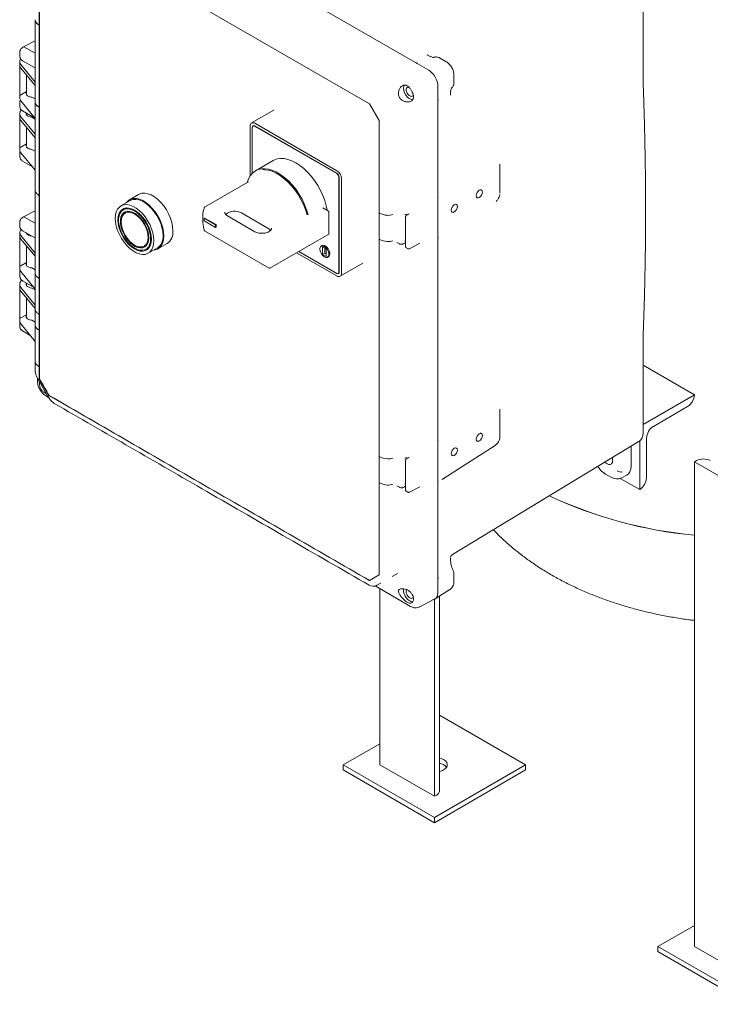
# Model space of a CAD drawing. Units: inches. Extents: x 2 to 174, y 1 to 135.
# Drawn here: x 106 to 119, y 82 to 101 of the extents above; entities that cross this region are included whole.
import ezdxf

# ---------------------------------------------------------------- set-up
doc = ezdxf.new("R2010")
doc.units = ezdxf.units.IN
doc.header["$LTSCALE"] = 8
doc.header["$MEASUREMENT"] = 0

msp = doc.modelspace()

# ---------------------------------------------------------------- linework, layer by layer
at = {"color": 7, "linetype": 'Continuous', "lineweight": 15}
for p, q in [((113.68, 100.276), (106.814, 104.24)), ((107.031, 104.114), (113.68, 100.276)), ((106.541, 103.082), (112.754, 99.496)), ((106.353, 101.727), (106.352, 101.021)), ((118.057, 99.967), (118.057, 101.796)), ((106.273, 101.125), (106.273, 100.974)), ((106.273, 100.976), (106.273, 99.685)), ((106.274, 101.127), (106.274, 101.114)), ((106.274, 101.114), (106.274, 101.114)), ((106.351, 101.022), (106.352, 101.021)), ((106.352, 101.021), (106.351, 101.022)), ((106.352, 100.871), (106.352, 101.021)), ((106.352, 101.021), (106.352, 101.021)), ((106.352, 100.871), (106.352, 99.579)), ((106.051, 100.599), (106.028, 100.585)), ((106.273, 100.719), (106.051, 100.599)), ((106.273, 100.475), (106.058, 100.599)), ((105.98, 100.514), (105.98, 100.401)), ((113.882, 100.442), (113.875, 100.446)), ((113.932, 100.416), (113.876, 100.448)), ((114.244, 100.312), (114.113, 100.388)), ((105.975, 100.321), (105.975, 99.615)), ((105.978, 100.225), (105.998, 100.188)), ((106.273, 99.919), (105.998, 100.26)), ((106.03, 100.331), (106.262, 100.197)), ((113.903, 100.147), (113.68, 100.276)), ((105.999, 100.185), (106.273, 99.85)), ((106.104, 100.057), (106.104, 99.698)), ((114.393, 99.902), (114.393, 100.053)), ((114.08, 99.833), (114.078, 99.848)), ((114.08, 99.583), (114.08, 99.841)), ((114.355, 99.813), (114.339, 99.797)), ((114.387, 99.864), (114.393, 99.902)), ((118.058, 99.926), (118.057, 99.967)), ((105.995, 99.669), (106.104, 99.732)), ((106.212, 99.626), (106.273, 99.59)), ((106.273, 99.683), (106.273, 99.533)), ((114.325, 99.667), (114.325, 99.674)), ((114.327, 99.667), (114.327, 99.732)), ((105.98, 99.543), (105.98, 99.429)), ((105.998, 99.554), (106.273, 99.213)), ((106.273, 99.529), (106.273, 98.829)), ((106.274, 99.522), (106.276, 99.535)), ((106.274, 99.522), (106.274, 99.522)), ((106.35, 99.43), (106.352, 99.429)), ((106.352, 99.429), (106.35, 99.43)), ((106.352, 99.429), (106.352, 99.579)), ((112.754, 99.496), (112.941, 99.171)), ((114.08, 90.021), (114.08, 99.583)), ((114.08, 99.583), (114.08, 99.582)), ((114.08, 97.69), (114.08, 99.582)), ((105.975, 99.308), (105.975, 98.609)), ((106.273, 98.907), (105.998, 99.247)), ((106.03, 99.359), (106.262, 99.225)), ((106.104, 99.317), (106.104, 99.29)), ((106.352, 99.429), (106.352, 99.429)), ((110.9, 99.374), (110.469, 99.125)), ((105.978, 99.213), (105.998, 99.176)), ((105.999, 99.172), (106.274, 98.836)), ((106.212, 99.236), (106.273, 99.201)), ((106.262, 99.225), (106.264, 99.224)), ((110.443, 99.068), (110.443, 98.1)), ((110.5, 99.071), (110.497, 99.069)), ((112.119, 98.147), (110.528, 99.066)), ((112.123, 98.2), (110.532, 99.119)), ((112.123, 98.149), (110.532, 99.068)), ((112.94, 97.406), (112.941, 99.171)), ((106.104, 99.044), (106.104, 98.685)), ((110.484, 99.04), (110.484, 98.15)), ((105.995, 98.656), (106.104, 98.719)), ((106.273, 98.827), (106.273, 98.675)), ((106.273, 98.679), (106.273, 98.673)), ((106.273, 98.671), (106.273, 98.52)), ((106.352, 98.573), (106.352, 98.723)), ((105.98, 98.571), (105.98, 98.457)), ((105.998, 98.548), (106.273, 98.208)), ((106.212, 98.613), (106.273, 98.578)), ((106.273, 98.527), (106.273, 97.819)), ((106.352, 98.573), (106.352, 98.567)), ((106.352, 98.416), (106.352, 98.567)), ((106.03, 98.387), (106.213, 98.281)), ((106.352, 98.416), (106.352, 97.717)), ((110.886, 98.395), (110.547, 98.199)), ((115.282, 98.3), (115.279, 98.325)), ((115.284, 97.764), (115.282, 98.3)), ((110.4, 97.979), (109.56, 97.494)), ((112.163, 96.233), (112.163, 98.071)), ((112.167, 96.236), (112.167, 98.073)), ((112.211, 96.21), (112.211, 98.047)), ((106.273, 97.821), (106.273, 97.005)), ((106.35, 97.718), (106.352, 97.717)), ((106.352, 96.901), (106.352, 97.717)), ((106.352, 97.717), (106.352, 97.717)), ((108.28, 97.739), (108.103, 97.637)), ((114.927, 97.825), (114.904, 97.838)), ((108.113, 97.62), (107.937, 97.518)), ((114.08, 96.879), (114.08, 97.69)), ((114.441, 97.544), (114.431, 97.55)), ((114.821, 97.688), (114.841, 97.677)), ((106.273, 97.424), (106.051, 97.304)), ((108.049, 97.479), (107.982, 97.44)), ((108.024, 97.383), (108.017, 97.379)), ((110.004, 97.324), (109.992, 97.332)), ((110.803, 97.074), (110.272, 97.38)), ((111.962, 97.418), (111.853, 97.481)), ((111.968, 96.975), (111.968, 97.41)), ((112.94, 97.406), (112.94, 97.381)), ((112.942, 97.38), (112.94, 97.381)), ((112.942, 97.38), (112.94, 97.381)), ((112.94, 97.381), (112.94, 97.381)), ((112.94, 97.381), (112.94, 97.256)), ((113.51, 97.356), (113.467, 97.329)), ((113.495, 97.347), (113.494, 97.348)), ((114.348, 97.4), (114.355, 97.396)), ((105.98, 97.219), (105.98, 97.106)), ((106.051, 97.305), (106.028, 97.29)), ((106.058, 97.304), (106.273, 97.18)), ((109.552, 97.278), (109.559, 97.282)), ((109.773, 97.15), (109.552, 97.278)), ((109.552, 97.278), (109.552, 97.227)), ((109.552, 97.227), (109.773, 97.099)), ((109.78, 97.154), (109.559, 97.282)), ((109.773, 97.15), (109.78, 97.154)), ((109.773, 97.099), (109.773, 97.15)), ((109.78, 97.103), (109.78, 97.154)), ((110.534, 97.018), (110.004, 97.324)), ((112.94, 96.997), (112.94, 97.256)), ((113.455, 97.308), (113.455, 96.727)), ((105.975, 97.004), (105.975, 96.305)), ((106.03, 97.036), (106.262, 96.902)), ((106.104, 96.993), (106.104, 96.986)), ((106.273, 97.008), (106.273, 96.789)), ((109.56, 97.033), (110.811, 96.311)), ((109.773, 97.099), (109.78, 97.103)), ((110.826, 96.311), (111.965, 96.968)), ((112.94, 96.997), (112.94, 96.872)), ((105.978, 96.915), (105.998, 96.878)), ((106.273, 96.602), (105.998, 96.943)), ((105.999, 96.874), (106.273, 96.54)), ((106.273, 96.788), (106.273, 96.216)), ((106.352, 96.901), (106.352, 96.684)), ((108.653, 96.685), (108.83, 96.787)), ((112.94, 96.872), (112.942, 96.872)), ((112.94, 96.872), (112.942, 96.871)), ((112.94, 96.872), (112.94, 96.872)), ((112.94, 96.872), (112.94, 96.847)), ((113.287, 96.81), (113.335, 96.783)), ((113.41, 96.781), (113.433, 96.793)), ((113.455, 96.85), (113.438, 96.84)), ((113.53, 96.688), (113.733, 96.793)), ((114.08, 92.974), (114.08, 96.879)), ((106.104, 96.747), (106.104, 96.387)), ((106.352, 96.112), (106.352, 96.684)), ((108.387, 96.738), (108.394, 96.742)), ((108.422, 96.678), (108.489, 96.716)), ((108.467, 96.6), (108.643, 96.702)), ((111.343, 96.609), (112.123, 96.159)), ((111.383, 96.633), (112.119, 96.208)), ((111.836, 96.75), (111.817, 96.739)), ((111.913, 96.688), (111.846, 96.727)), ((111.846, 96.727), (111.846, 96.574)), ((111.891, 96.599), (111.846, 96.574)), ((111.846, 96.574), (111.913, 96.535)), ((111.891, 96.701), (111.891, 96.599)), ((111.891, 96.599), (111.913, 96.586)), ((111.913, 96.535), (111.913, 96.688)), ((113.468, 96.706), (113.497, 96.689)), ((105.995, 96.359), (106.104, 96.421)), ((111.942, 96.523), (111.961, 96.533)), ((112.185, 96.153), (112.623, 96.406)), ((105.98, 96.248), (105.98, 96.134)), ((105.998, 96.244), (106.273, 95.903)), ((106.212, 96.315), (106.273, 96.28)), ((106.273, 96.211), (106.273, 95.514)), ((106.274, 96.205), (106.276, 96.218)), ((112.15, 96.205), (112.154, 96.207)), ((105.975, 95.998), (105.975, 95.292)), ((106.03, 96.064), (106.241, 95.942)), ((106.104, 96.022), (106.104, 95.98)), ((106.351, 96.113), (106.352, 96.112)), ((106.352, 96.112), (106.353, 95.413)), ((106.352, 96.112), (106.352, 96.112)), ((105.978, 95.902), (105.998, 95.865)), ((106.273, 95.596), (105.998, 95.937)), ((105.999, 95.862), (106.274, 95.526)), ((106.212, 95.926), (106.273, 95.891)), ((106.104, 95.734), (106.104, 95.375)), ((106.273, 95.517), (106.273, 95.365)), ((105.98, 95.262), (105.98, 95.163)), ((105.995, 95.346), (106.104, 95.409)), ((105.998, 95.231), (106.273, 94.89)), ((106.212, 95.303), (106.273, 95.267)), ((106.273, 95.368), (106.273, 95.362)), ((106.273, 95.361), (106.273, 95.21)), ((106.352, 95.414), (106.353, 95.413)), ((106.353, 95.263), (106.353, 95.413)), ((106.353, 95.413), (106.353, 95.413)), ((106.353, 95.263), (106.353, 95.257)), ((106.353, 95.106), (106.353, 95.257)), ((106.03, 95.093), (106.18, 95.006)), ((106.273, 95.205), (106.273, 94.502)), ((106.274, 95.199), (106.276, 95.212)), ((106.274, 95.199), (106.274, 95.199)), ((106.353, 95.107), (106.353, 94.401)), ((106.353, 95.107), (106.353, 95.106)), ((118.057, 94.935), (118.058, 94.975)), ((118.057, 93.106), (118.057, 94.935)), ((106.273, 94.505), (106.273, 94.354)), ((106.273, 94.356), (106.273, 94.335)), ((106.353, 94.251), (106.353, 94.401)), ((106.353, 94.401), (106.353, 94.401)), ((106.353, 94.401), (106.353, 94.401)), ((119.052, 93.857), (118.057, 94.431)), ((106.319, 94.177), (106.319, 94.119)), ((106.319, 94.118), (106.319, 94.105)), ((106.33, 94.153), (106.519, 93.826)), ((106.353, 94.251), (106.353, 94.167)), ((106.357, 94.169), (106.353, 94.167)), ((106.541, 93.842), (106.353, 94.167)), ((106.356, 94.092), (106.358, 94.105)), ((106.36, 94.047), (106.356, 94.092)), ((106.471, 93.843), (106.482, 93.836)), ((106.482, 93.836), (106.533, 93.807)), ((106.545, 93.844), (106.541, 93.842)), ((112.754, 90.255), (106.541, 93.842)), ((119.052, 93.857), (118.057, 93.282)), ((119.052, 93.857), (119.052, 93.857)), ((115.282, 93.047), (115.284, 93.58)), ((118.257, 93.244), (118.92, 93.627)), ((114.08, 92.164), (114.08, 92.974)), ((117.965, 92.943), (114.363, 90.759)), ((114.821, 92.969), (114.841, 92.957)), ((114.927, 93.105), (114.904, 93.118)), ((115.283, 93.06), (115.283, 93.053)), ((117.992, 92.964), (117.992, 92.02)), ((118.124, 92.249), (118.124, 93.015)), ((114.441, 92.825), (114.431, 92.83)), ((117.825, 92.858), (117.825, 92.474)), ((112.94, 92.686), (112.94, 92.661)), ((112.942, 92.66), (112.94, 92.661)), ((112.94, 92.661), (112.94, 92.536)), ((113.455, 92.589), (113.455, 92.007)), ((113.51, 92.637), (113.467, 92.609)), ((113.495, 92.628), (113.494, 92.629)), ((114.348, 92.681), (114.355, 92.677)), ((119.052, 92.555), (119.096, 92.581)), ((112.94, 92.278), (112.94, 92.536)), ((119.052, 83.165), (119.052, 92.555)), ((120.113, 91.943), (119.052, 92.555)), ((112.94, 92.278), (112.94, 92.153)), ((114.161, 92.217), (114.207, 92.246)), ((117.328, 92.32), (117.422, 92.266)), ((117.992, 92.02), (117.616, 92.237)), ((117.645, 92.247), (117.742, 92.297)), ((112.94, 92.153), (112.942, 92.152)), ((112.94, 92.153), (112.94, 92.127)), ((112.941, 90.364), (112.94, 92.127)), ((113.287, 92.091), (113.335, 92.063)), ((113.41, 92.062), (113.433, 92.074)), ((113.455, 92.131), (113.438, 92.121)), ((113.468, 91.986), (113.497, 91.969)), ((113.53, 91.968), (113.733, 92.074)), ((114.08, 90.27), (114.08, 92.164)), ((117.992, 92.02), (117.992, 92.02)), ((114.327, 90.639), (114.327, 90.704)), ((114.361, 90.763), (114.363, 90.759)), ((112.941, 90.364), (112.754, 90.255)), ((113.193, 90.335), (113.3, 90.393)), ((114.393, 90.393), (114.393, 90.393)), ((114.393, 90.393), (114.393, 90.393)), ((114.393, 90.242), (114.393, 90.393)), ((112.865, 90.151), (113.55, 89.756)), ((112.894, 90.163), (112.974, 90.205)), ((112.894, 90.163), (112.896, 90.164)), ((112.953, 86.686), (112.953, 90.1)), ((113.419, 90.094), (113.414, 90.07)), ((114.031, 89.9), (114.314, 90.081)), ((113.323, 90.019), (113.323, 90.02)), ((113.719, 89.743), (114.022, 89.9)), ((114.014, 86.074), (114.014, 89.892)), ((114.08, 90.013), (114.08, 90.021)), ((114.113, 86.176), (114.113, 89.953)), ((113.549, 89.756), (113.56, 89.75)), ((115.782, 86.686), (114.113, 87.649)), ((112.953, 87.094), (112.246, 86.686)), ((112.246, 86.686), (114.014, 85.665)), ((112.246, 86.686), (112.246, 86.584)), ((114.014, 86.074), (112.953, 86.686)), ((114.014, 85.665), (115.782, 86.686)), ((115.782, 86.686), (115.782, 86.584)), ((112.246, 86.584), (114.014, 85.563)), ((114.014, 85.563), (115.782, 86.584)), ((114.058, 86.099), (114.014, 86.074)), ((114.014, 85.665), (114.014, 85.563)), ((119.052, 83.573), (118.345, 83.165)), ((118.345, 83.165), (120.113, 82.144)), ((118.345, 83.165), (118.345, 83.063)), ((118.345, 83.063), (120.113, 82.042)), ((120.113, 82.553), (119.052, 83.165))]:
    msp.add_line(p, q, dxfattribs=at)
at = {"color": 7, "linetype": 'Continuous', "lineweight": 15, "flags": 128}
for points in [[(106.274, 101.114), (106.273, 101.122), (106.273, 101.125)], [(113.43, 99.859), (113.42, 99.837), (113.414, 99.799)], [(113.414, 99.799), (113.42, 99.755), (113.435, 99.709), (113.46, 99.665), (113.491, 99.626), (113.526, 99.597), (113.561, 99.579), (113.591, 99.575)], [(105.975, 99.615), (105.978, 99.59), (105.998, 99.554)], [(106.273, 99.533), (106.273, 99.53), (106.274, 99.522)], [(106.101, 99.318), (106.1, 99.3), (106.109, 99.281), (106.125, 99.264), (106.149, 99.25), (106.179, 99.241), (106.212, 99.236)], [(106.352, 99.429), (106.352, 99.121), (106.352, 98.723)], [(105.975, 98.609), (105.978, 98.584), (105.998, 98.548)], [(111.933, 97.435), (111.915, 97.52), (111.887, 97.62), (111.849, 97.72), (111.804, 97.819), (111.751, 97.915), (111.691, 98.007), (111.625, 98.093), (111.555, 98.172), (111.481, 98.242), (111.405, 98.303), (111.327, 98.353), (111.249, 98.392), (111.173, 98.42), (111.099, 98.435), (111.029, 98.437), (110.963, 98.427), (110.903, 98.404), (110.89, 98.397)], [(110.387, 97.971), (110.41, 98.039), (110.444, 98.101), (110.487, 98.153), (110.537, 98.193), (110.595, 98.221), (110.66, 98.237), (110.729, 98.239), (110.803, 98.229), (110.88, 98.205), (110.958, 98.17), (111.037, 98.122), (111.115, 98.064), (111.19, 97.995), (111.263, 97.918), (111.331, 97.833), (111.393, 97.741), (111.449, 97.645), (111.497, 97.545), (111.537, 97.443), (111.568, 97.342)], [(111.544, 97.347), (111.513, 97.446), (111.474, 97.546), (111.426, 97.643), (111.371, 97.737), (111.309, 97.826), (111.242, 97.909), (111.171, 97.985), (111.097, 98.051), (111.021, 98.108), (110.944, 98.153), (110.867, 98.188), (110.792, 98.21), (110.72, 98.219), (110.686, 98.22)], [(108.944, 97.038), (108.939, 97.115), (108.923, 97.196), (108.897, 97.279), (108.862, 97.362), (108.819, 97.441), (108.768, 97.516), (108.711, 97.584), (108.651, 97.643), (108.587, 97.692), (108.523, 97.729), (108.46, 97.753), (108.399, 97.764), (108.342, 97.762), (108.292, 97.745), (108.28, 97.739)], [(114.823, 97.716), (114.828, 97.745), (114.841, 97.775), (114.861, 97.802), (114.884, 97.821), (114.907, 97.829), (114.927, 97.825), (114.94, 97.81), (114.944, 97.786)], [(114.944, 97.786), (114.94, 97.756), (114.927, 97.726), (114.907, 97.7), (114.884, 97.681), (114.861, 97.673), (114.841, 97.677), (114.828, 97.692), (114.823, 97.716)], [(108.576, 96.842), (108.571, 96.917), (108.556, 96.995), (108.531, 97.075), (108.497, 97.154), (108.455, 97.231), (108.407, 97.303), (108.352, 97.368), (108.294, 97.425), (108.233, 97.472), (108.171, 97.508), (108.11, 97.531), (108.051, 97.542), (107.997, 97.539), (107.948, 97.524), (107.906, 97.495), (107.872, 97.455), (107.847, 97.404), (107.832, 97.343), (107.827, 97.275), (107.832, 97.201), (107.847, 97.123), (107.872, 97.043), (107.906, 96.964), (107.948, 96.887), (107.997, 96.815), (108.051, 96.749), (108.11, 96.692), (108.171, 96.645), (108.233, 96.61), (108.294, 96.586), (108.352, 96.576), (108.407, 96.578), (108.455, 96.594), (108.497, 96.622), (108.531, 96.663), (108.556, 96.714), (108.571, 96.774), (108.576, 96.842)], [(108.767, 96.936), (108.762, 97.011), (108.747, 97.09), (108.723, 97.171), (108.689, 97.251), (108.648, 97.329), (108.599, 97.403), (108.545, 97.47), (108.487, 97.53), (108.425, 97.58), (108.363, 97.619), (108.301, 97.646), (108.24, 97.66), (108.184, 97.662), (108.132, 97.651), (108.087, 97.627), (108.05, 97.591), (108.04, 97.577)], [(108.753, 96.945), (108.748, 97.019), (108.733, 97.097), (108.708, 97.177), (108.674, 97.256), (108.632, 97.333), (108.583, 97.405), (108.529, 97.47), (108.47, 97.527), (108.409, 97.574), (108.347, 97.61), (108.286, 97.634), (108.228, 97.644), (108.173, 97.642), (108.125, 97.626), (108.113, 97.62)], [(114.338, 97.435), (114.342, 97.465), (114.355, 97.495), (114.375, 97.521), (114.398, 97.54), (114.421, 97.548), (114.441, 97.544), (114.454, 97.529), (114.458, 97.505)], [(108.527, 96.871), (108.522, 96.939), (108.507, 97.011), (108.483, 97.084), (108.451, 97.156), (108.411, 97.226), (108.364, 97.29), (108.313, 97.348), (108.258, 97.396), (108.202, 97.434), (108.145, 97.461), (108.09, 97.476), (108.039, 97.478), (107.993, 97.467), (107.952, 97.444), (107.92, 97.409), (107.896, 97.364), (107.881, 97.309), (107.876, 97.247), (107.881, 97.179), (107.896, 97.107), (107.92, 97.034), (107.952, 96.961), (107.993, 96.892), (108.039, 96.827), (108.09, 96.77), (108.145, 96.722), (108.202, 96.683), (108.258, 96.656), (108.313, 96.642), (108.364, 96.64), (108.411, 96.65), (108.451, 96.674), (108.483, 96.708), (108.507, 96.754), (108.522, 96.809), (108.527, 96.871)], [(108.513, 96.879), (108.508, 96.946), (108.493, 97.017), (108.469, 97.089), (108.436, 97.16), (108.396, 97.228), (108.349, 97.29), (108.298, 97.345), (108.243, 97.391), (108.188, 97.426), (108.132, 97.449), (108.079, 97.46), (108.03, 97.458), (107.987, 97.443), (107.95, 97.415), (107.921, 97.377), (107.902, 97.328), (107.892, 97.27), (107.892, 97.206), (107.902, 97.136), (107.921, 97.065), (107.95, 96.993), (107.987, 96.923), (108.03, 96.858), (108.079, 96.799), (108.132, 96.749), (108.188, 96.708), (108.243, 96.679), (108.298, 96.662), (108.349, 96.657), (108.396, 96.666), (108.436, 96.687), (108.469, 96.72), (108.493, 96.764), (108.508, 96.818), (108.513, 96.879)], [(108.477, 96.9), (108.472, 96.963), (108.458, 97.029), (108.434, 97.097), (108.401, 97.163), (108.362, 97.226), (108.316, 97.282), (108.267, 97.331), (108.215, 97.369), (108.162, 97.397), (108.111, 97.412), (108.064, 97.414), (108.021, 97.404), (107.985, 97.381), (107.956, 97.346), (107.937, 97.301), (107.927, 97.248), (107.927, 97.187), (107.937, 97.122), (107.956, 97.054), (107.985, 96.987), (108.021, 96.922), (108.064, 96.863), (108.111, 96.81), (108.162, 96.766), (108.215, 96.733), (108.267, 96.712), (108.316, 96.703), (108.362, 96.707), (108.401, 96.724), (108.434, 96.753), (108.458, 96.793), (108.472, 96.842), (108.477, 96.9)], [(108.01, 97.399), (107.992, 97.385), (107.964, 97.35), (107.944, 97.305), (107.934, 97.252), (107.934, 97.191), (107.944, 97.126), (107.964, 97.058), (107.992, 96.991), (108.028, 96.926), (108.071, 96.867), (108.118, 96.814), (108.169, 96.77), (108.222, 96.737), (108.274, 96.716), (108.323, 96.707), (108.369, 96.711), (108.4, 96.723)], [(108.463, 96.908), (108.458, 96.97), (108.443, 97.035), (108.419, 97.101), (108.387, 97.166), (108.347, 97.226), (108.302, 97.28), (108.253, 97.326), (108.202, 97.361), (108.151, 97.385), (108.101, 97.396), (108.056, 97.394), (108.017, 97.379), (107.984, 97.352), (107.96, 97.314), (107.945, 97.266), (107.94, 97.21), (107.945, 97.148), (107.96, 97.083), (107.984, 97.017), (108.017, 96.952), (108.056, 96.892), (108.101, 96.837), (108.151, 96.792), (108.202, 96.757), (108.253, 96.733), (108.302, 96.722), (108.347, 96.724), (108.387, 96.738), (108.419, 96.765), (108.443, 96.804), (108.458, 96.852), (108.463, 96.908)], [(108.02, 97.475), (108.008, 97.46), (108.003, 97.452)], [(108.47, 96.912), (108.465, 96.974), (108.45, 97.039), (108.426, 97.105), (108.394, 97.17), (108.354, 97.23), (108.309, 97.284), (108.26, 97.33), (108.209, 97.365), (108.158, 97.389), (108.109, 97.4), (108.063, 97.398), (108.024, 97.383)], [(114.458, 97.505), (114.454, 97.476), (114.441, 97.446), (114.421, 97.419), (114.398, 97.4), (114.375, 97.392), (114.355, 97.396), (114.342, 97.411), (114.338, 97.435)], [(110.839, 97.045), (110.835, 97.05), (110.803, 97.074)], [(108.57, 96.659), (108.599, 96.664), (108.648, 96.681), (108.689, 96.712), (108.723, 96.753), (108.747, 96.806), (108.762, 96.867), (108.767, 96.936)], [(108.443, 96.69), (108.453, 96.691), (108.472, 96.693)], [(111.879, 96.529), (111.91, 96.518), (111.936, 96.52), (111.956, 96.536), (111.967, 96.563), (111.967, 96.599), (111.956, 96.638), (111.936, 96.676), (111.91, 96.709), (111.879, 96.733), (111.849, 96.744), (111.823, 96.742), (111.803, 96.726), (111.792, 96.699), (111.792, 96.664), (111.803, 96.624), (111.823, 96.586), (111.849, 96.553), (111.879, 96.529)], [(111.961, 96.533), (111.975, 96.547), (111.985, 96.574), (111.985, 96.609), (111.975, 96.649), (111.955, 96.687), (111.928, 96.72), (111.898, 96.744), (111.868, 96.755), (111.841, 96.753), (111.836, 96.75)], [(105.975, 96.305), (105.978, 96.28), (105.998, 96.244)], [(106.273, 96.216), (106.273, 96.213), (106.274, 96.205)], [(106.104, 96.016), (106.101, 96.009), (106.1, 95.99), (106.109, 95.971), (106.125, 95.954), (106.149, 95.94), (106.179, 95.931), (106.212, 95.926)], [(105.975, 95.292), (105.978, 95.267), (105.998, 95.231)], [(106.273, 95.21), (106.273, 95.207), (106.274, 95.199)], [(106.352, 95.107), (106.352, 95.107), (106.352, 95.107), (106.352, 95.107), (106.352, 95.107), (106.352, 95.107), (106.353, 95.107), (106.353, 95.107), (106.353, 95.106)], [(114.823, 92.996), (114.828, 93.026), (114.841, 93.056), (114.861, 93.082), (114.884, 93.101), (114.907, 93.109), (114.927, 93.105), (114.94, 93.09), (114.944, 93.066)], [(114.944, 93.066), (114.94, 93.037), (114.927, 93.006), (114.907, 92.98), (114.884, 92.961), (114.861, 92.953), (114.841, 92.957), (114.828, 92.972), (114.823, 92.996)], [(114.161, 92.217), (114.581, 92.485), (115.19, 92.874)], [(114.338, 92.716), (114.342, 92.745), (114.355, 92.775), (114.375, 92.802), (114.398, 92.82), (114.421, 92.829), (114.441, 92.825), (114.454, 92.81), (114.458, 92.786)], [(114.458, 92.786), (114.454, 92.756), (114.441, 92.726), (114.421, 92.7), (114.398, 92.681), (114.375, 92.673), (114.355, 92.677), (114.342, 92.692), (114.338, 92.716)], [(117.318, 92.551), (117.325, 92.544), (117.359, 92.519), (117.393, 92.505), (117.423, 92.506), (117.447, 92.52), (117.463, 92.546), (117.468, 92.582)], [(117.468, 92.582), (117.463, 92.624), (117.46, 92.636)], [(114.113, 86.553), (114.117, 86.554), (114.168, 86.572), (114.211, 86.597), (114.242, 86.627), (114.26, 86.66), (114.263, 86.695), (114.253, 86.729), (114.228, 86.761), (114.191, 86.788), (114.143, 86.809), (114.113, 86.818)]]:
    msp.add_lwpolyline(points, dxfattribs=at)
at = {"color": 7, "linetype": 'Continuous', "lineweight": 15}
for centre, radius, start, end in [((106.42, 101.157), 0.152, 196.5674, 242.9818), ((106.065, 100.32), 0.0906, 147.3209, 221.9664), ((106.419, 99.564), 0.151, 196.1194, 242.8054), ((106.069, 99.308), 0.094, 133.7753, 220.7029), ((110.497, 99.076), 0.0546, 50.7967, 189.214), ((110.511, 99.045), 0.0273, 50.7967, 189.214), ((110.513, 99.042), 0.0314, 54.3824, 114.3071), ((112.067, 98.066), 0.0961, 2.6055, 57.3945), ((112.019, 98.038), 0.192, 2.6055, 57.3945), ((112.071, 98.068), 0.0961, 2.6055, 57.3945), ((109.567, 97.481), 0.015, 119.9973, 160.5184), ((110.142, 97.16), 0.256, 59.3822, 131.9808), ((113.124, 97.724), 0.389, 242.1459, 266.735), ((113.124, 97.724), 0.389, 242.1782, 266.7589), ((113.121, 97.573), 0.239, 265.2537, 290.9392), ((113.121, 97.573), 0.239, 265.2789, 290.9452), ((113.465, 97.294), 0.0616, 62.6565, 116.7662), ((106.068, 97.004), 0.0926, 140.1745, 221.171), ((106.203, 97.047), 0.115, 206.5676, 274.1508), ((108.667, 97.012), 0.279, 305.9283, 5.3838), ((109.567, 97.046), 0.015, 194.0993, 240.0027), ((109.557, 97.045), 0.00426, 204.8927, 270.9803), ((111.961, 96.974), 0.00719, 304.0564, 7.2558), ((108.289, 96.892), 0.182, 305.0133, 6.2988), ((108.486, 96.919), 0.269, 305.9283, 5.3838), ((113.123, 97.216), 0.39, 242.2293, 266.7969), ((113.123, 97.217), 0.39, 242.2564, 266.817), ((113.121, 97.065), 0.239, 265.3196, 290.9425), ((113.121, 97.065), 0.239, 265.3408, 290.9475), ((113.463, 96.793), 0.0532, 98.2696, 118.0055), ((106.42, 96.248), 0.152, 196.3687, 242.9127), ((110.819, 96.324), 0.015, 240.0027, 299.9973), ((112.136, 96.229), 0.0273, 230.7967, 9.214), ((112.157, 96.201), 0.0546, 230.7967, 9.214), ((112.136, 96.232), 0.0308, 305.0133, 6.2988), ((106.071, 95.999), 0.0958, 127.3947, 220.1506), ((106.421, 95.244), 0.154, 197.1297, 243.2192), ((106.423, 94.333), 0.15, 180, 186.5964), ((106.358, 94.119), 0.0387, 181.2943, 220.7221), ((106.502, 93.869), 0.0388, 199.2796, 238.7082), ((118.765, 93.87), 0.288, 302.6055, 357.3945), ((106.72, 93.819), 0.15, 233.4272, 239.9836), ((118.412, 93.002), 0.288, 122.6055, 177.3945), ((113.123, 93.005), 0.39, 242.2564, 266.8171), ((113.121, 92.854), 0.239, 265.3408, 290.9475), ((113.465, 92.574), 0.0616, 62.6565, 116.7662), ((119.229, 92.325), 0.288, 62.6097, 117.3903), ((117.837, 92.262), 0.288, 302.6055, 357.3945), ((113.124, 92.496), 0.389, 242.1782, 266.759), ((113.121, 92.346), 0.239, 265.2789, 290.9452), ((113.463, 92.074), 0.0532, 98.2696, 118.0055), ((119.831, 99.565), 8.465, 244.9139, 264.719), ((119.823, 99.536), 8.436, 244.879, 264.7553), ((112.824, 90.295), 0.15, 239.9877, 297.9232), ((114.071, 86.494), 0.226, 38.4569, 79.2102), ((114.019, 86.185), 0.0942, 294.3747, 354.3052)]:
    msp.add_arc(centre, radius, start, end, dxfattribs=at)
for centre, major_axis, ratio, start_param, end_param in [((113.903, 99.943), (-0.125, 0.217), 0.577777, 3.927415, 5.497526), ((111.947, 97.41), (0.0212, 0), 0.577382, 0, 1.570796), ((117.557, 92.629), (-0.19, 0.329), 0.576986, 3.115429, 3.926729), ((113.903, 90.115), (-0.125, 0.217), 0.576986, 2.933355, 3.926729)]:
    msp.add_ellipse(centre, major_axis=major_axis, ratio=ratio, start_param=start_param, end_param=end_param, dxfattribs=at)
for points, knots in [([(106.357, 94.169), (106.356, 95.453), (106.355, 97.562), (106.356, 100.498), (106.357, 102.15), (106.357, 102.976)], [0, 0, 0, 0, 0.437422, 0.718711, 1, 1, 1, 1]), ([(106.274, 101.114), (106.282, 101.095), (106.295, 101.06), (106.334, 101.034), (106.351, 101.022)], [0, 0, 0, 0, 0.559588, 1, 1, 1, 1]), ([(106.028, 100.585), (106.021, 100.58), (106.006, 100.57), (105.991, 100.552), (105.986, 100.539), (105.983, 100.533)], [0, 0, 0, 0, 0.338246, 0.679587, 1, 1, 1, 1]), ([(106.051, 100.599), (106.051, 100.599), (106.052, 100.6), (106.054, 100.6), (106.057, 100.599), (106.058, 100.599)], [0, 0, 0, 0, 0.021397, 0.51068, 1, 1, 1, 1]), ([(105.983, 100.533), (105.983, 100.532), (105.98, 100.525), (105.98, 100.518), (105.98, 100.511)], [0, 0, 0, 0, 0.06249, 1, 1, 1, 1]), ([(105.981, 100.399), (105.981, 100.394), (105.981, 100.388), (105.983, 100.383), (105.983, 100.383)], [0, 0, 0, 0, 0.989448, 1, 1, 1, 1]), ([(114.016, 100.401), (114.006, 100.397), (113.986, 100.39), (113.949, 100.408), (113.931, 100.417)], [0, 0, 0, 0, 0.49151, 1, 1, 1, 1]), ([(114.114, 100.387), (114.108, 100.39), (114.09, 100.4), (114.057, 100.406), (114.025, 100.405), (114.008, 100.397), (114.003, 100.395)], [0, 0, 0, 0, 0.191985, 0.517913, 0.865162, 1, 1, 1, 1]), ([(105.978, 100.225), (105.978, 100.224), (105.979, 100.221), (105.981, 100.217), (105.983, 100.215), (105.985, 100.213), (105.987, 100.212), (105.989, 100.212), (105.989, 100.212)], [0, 0, 0, 0, 0.2464875, 0.4945959, 0.63487, 0.7568082, 0.8825952, 1, 1, 1, 1]), ([(105.983, 100.383), (105.986, 100.376), (105.992, 100.363), (106.008, 100.345), (106.023, 100.335), (106.03, 100.331)], [0, 0, 0, 0, 0.33439, 0.668832, 1, 1, 1, 1]), ([(113.657, 100.297), (113.659, 100.294), (113.663, 100.286), (113.675, 100.279), (113.68, 100.276)], [0, 0, 0, 0, 0.4886092, 1, 1, 1, 1]), ([(114.393, 100.053), (114.391, 100.077), (114.387, 100.125), (114.352, 100.202), (114.302, 100.271), (114.263, 100.298), (114.243, 100.312)], [0, 0, 0, 0, 0.250037, 0.499992, 0.749961, 1, 1, 1, 1]), ([(113.523, 99.816), (113.511, 99.827), (113.486, 99.85), (113.439, 99.862), (113.39, 99.85), (113.346, 99.811), (113.331, 99.769), (113.323, 99.749)], [0, 0, 0, 0, 0.168394, 0.355511, 0.554451, 0.787597, 1, 1, 1, 1]), ([(113.525, 99.813), (113.519, 99.816), (113.505, 99.822), (113.485, 99.817), (113.469, 99.8), (113.466, 99.78), (113.465, 99.77)], [0, 0, 0, 0, 0.176593, 0.451062, 0.725531, 1, 1, 1, 1]), ([(113.523, 99.816), (113.534, 99.803), (113.556, 99.775), (113.585, 99.725), (113.597, 99.693), (113.603, 99.677)], [0, 0, 0, 0, 0.339024, 0.677444, 1, 1, 1, 1]), ([(114.327, 99.73), (114.329, 99.75), (114.332, 99.791), (114.348, 99.805), (114.356, 99.812)], [0, 0, 0, 0, 0.508373, 1, 1, 1, 1]), ([(114.338, 99.797), (114.34, 99.798), (114.35, 99.804), (114.364, 99.819), (114.379, 99.841), (114.385, 99.857), (114.387, 99.864)], [0, 0, 0, 0, 0.074355, 0.396876, 0.720186, 1, 1, 1, 1]), ([(118.058, 94.975), (118.063, 95.107), (118.073, 95.362), (118.084, 95.731), (118.092, 96.07), (118.098, 96.378), (118.102, 96.654), (118.105, 96.898), (118.106, 97.111), (118.107, 97.294), (118.107, 97.454), (118.107, 97.589), (118.106, 97.688), (118.106, 97.762), (118.105, 97.832), (118.105, 97.926), (118.104, 98.053), (118.102, 98.215), (118.099, 98.417), (118.095, 98.652), (118.089, 98.922), (118.082, 99.226), (118.071, 99.564), (118.063, 99.802), (118.058, 99.926)], [0, 0, 0, 0, 0.082226, 0.158017, 0.227372, 0.290292, 0.346776, 0.395987, 0.43899, 0.47592, 0.507252, 0.536113, 0.557798, 0.567059, 0.580794, 0.599653, 0.623638, 0.657324, 0.697703, 0.744777, 0.798543, 0.859003, 0.926156, 1, 1, 1, 1]), ([(105.978, 99.664), (105.978, 99.664), (105.979, 99.665), (105.981, 99.666), (105.983, 99.666), (105.985, 99.667), (105.987, 99.667), (105.989, 99.667), (105.989, 99.667)], [0, 0, 0, 0, 0.293179, 0.4946281, 0.6409619, 0.7720998, 0.8906208, 1, 1, 1, 1]), ([(106.104, 99.713), (106.102, 99.71), (106.098, 99.701), (106.1, 99.687), (106.108, 99.669), (106.124, 99.652), (106.148, 99.639), (106.178, 99.629), (106.2, 99.627), (106.212, 99.626)], [0, 0, 0, 0, 0.07033, 0.212261, 0.354043, 0.513548, 0.672917, 0.836418, 1, 1, 1, 1]), ([(113.444, 99.538), (113.426, 99.544), (113.391, 99.557), (113.348, 99.596), (113.323, 99.644), (113.313, 99.696), (113.319, 99.73), (113.323, 99.747)], [0, 0, 0, 0, 0.2118472, 0.424655, 0.6156686, 0.7951847, 1, 1, 1, 1]), ([(113.323, 99.749), (113.323, 99.749), (113.323, 99.748), (113.323, 99.748), (113.323, 99.747)], [0, 0, 0, 0, 0.559991, 1, 1, 1, 1]), ([(113.444, 99.538), (113.467, 99.534), (113.516, 99.526), (113.572, 99.548), (113.605, 99.587), (113.609, 99.619), (113.611, 99.634)], [0, 0, 0, 0, 0.277821, 0.572414, 0.796018, 1, 1, 1, 1]), ([(113.611, 99.634), (113.61, 99.642), (113.609, 99.656), (113.605, 99.67), (113.603, 99.677)], [0, 0, 0, 0, 0.559269, 1, 1, 1, 1]), ([(105.988, 99.57), (105.986, 99.567), (105.985, 99.564), (105.98, 99.554), (105.98, 99.546), (105.98, 99.539)], [0, 0, 0, 0, 0.295763, 0.339771, 1, 1, 1, 1]), ([(106.35, 99.43), (106.329, 99.445), (106.291, 99.473), (106.279, 99.507), (106.274, 99.522)], [0, 0, 0, 0, 0.559571, 1, 1, 1, 1]), ([(114.08, 99.582), (114.08, 99.575), (114.081, 99.563), (114.085, 99.556), (114.087, 99.552)], [0, 0, 0, 0, 0.510778, 1, 1, 1, 1]), ([(105.981, 99.427), (105.981, 99.422), (105.981, 99.416), (105.983, 99.411), (105.983, 99.411)], [0, 0, 0, 0, 0.9894483, 1, 1, 1, 1]), ([(105.983, 99.411), (105.986, 99.405), (105.992, 99.391), (106.008, 99.373), (106.023, 99.364), (106.03, 99.359)], [0, 0, 0, 0, 0.3343897, 0.6688317, 1, 1, 1, 1]), ([(105.978, 99.213), (105.978, 99.211), (105.979, 99.208), (105.981, 99.205), (105.983, 99.202), (105.985, 99.201), (105.987, 99.2), (105.989, 99.2), (105.989, 99.2)], [0, 0, 0, 0, 0.246488, 0.494596, 0.63487, 0.756808, 0.882595, 1, 1, 1, 1]), ([(106.104, 98.7), (106.102, 98.697), (106.098, 98.689), (106.1, 98.674), (106.108, 98.656), (106.124, 98.64), (106.148, 98.626), (106.178, 98.616), (106.2, 98.614), (106.212, 98.613)], [0, 0, 0, 0, 0.07033, 0.212261, 0.354043, 0.513548, 0.672917, 0.836418, 1, 1, 1, 1]), ([(105.978, 98.651), (105.978, 98.652), (105.979, 98.652), (105.981, 98.653), (105.983, 98.654), (105.985, 98.654), (105.987, 98.654), (105.989, 98.655), (105.989, 98.655)], [0, 0, 0, 0, 0.293179, 0.4946281, 0.6409619, 0.7720998, 0.8906208, 1, 1, 1, 1]), ([(105.981, 98.456), (105.981, 98.45), (105.981, 98.445), (105.983, 98.44), (105.983, 98.44)], [0, 0, 0, 0, 0.989448, 1, 1, 1, 1]), ([(105.983, 98.44), (105.986, 98.433), (105.992, 98.42), (106.008, 98.402), (106.023, 98.392), (106.03, 98.387)], [0, 0, 0, 0, 0.33439, 0.668832, 1, 1, 1, 1]), ([(110.402, 97.981), (110.402, 97.981), (110.402, 97.98), (110.401, 97.98), (110.4, 97.98)], [0, 0, 0, 0, 0.636371, 1, 1, 1, 1]), ([(106.274, 97.811), (106.281, 97.792), (106.294, 97.757), (106.333, 97.73), (106.35, 97.718)], [0, 0, 0, 0, 0.559596, 1, 1, 1, 1]), ([(115.21, 97.606), (115.215, 97.61), (115.234, 97.625), (115.258, 97.664), (115.276, 97.705), (115.281, 97.729), (115.282, 97.738)], [0, 0, 0, 0, 0.154334, 0.504056, 0.822429, 1, 1, 1, 1]), ([(114.087, 97.674), (114.086, 97.674), (114.083, 97.675), (114.08, 97.681), (114.08, 97.686), (114.08, 97.69)], [0, 0, 0, 0, 0.231456, 0.487647, 1, 1, 1, 1]), ([(109.553, 97.486), (109.549, 97.474), (109.538, 97.44), (109.526, 97.376), (109.52, 97.296), (109.523, 97.209), (109.534, 97.125), (109.547, 97.068), (109.553, 97.043)], [0, 0, 0, 0, 0.098607, 0.284966, 0.471648, 0.658518, 0.845383, 1, 1, 1, 1]), ([(109.992, 97.332), (109.991, 97.333), (109.979, 97.34), (109.965, 97.356), (109.953, 97.376), (109.953, 97.389), (109.954, 97.393)], [0, 0, 0, 0, 0.049141, 0.415996, 0.784215, 1, 1, 1, 1]), ([(113.517, 97.364), (113.517, 97.363), (113.516, 97.361), (113.512, 97.358), (113.51, 97.356)], [0, 0, 0, 0, 0.4829, 1, 1, 1, 1]), ([(105.983, 97.238), (105.983, 97.238), (105.98, 97.231), (105.98, 97.223), (105.98, 97.216)], [0, 0, 0, 0, 0.0479551, 1, 1, 1, 1]), ([(106.028, 97.29), (106.021, 97.285), (106.006, 97.275), (105.991, 97.257), (105.986, 97.244), (105.983, 97.238)], [0, 0, 0, 0, 0.336308, 0.675745, 1, 1, 1, 1]), ([(106.051, 97.304), (106.051, 97.304), (106.052, 97.305), (106.054, 97.306), (106.057, 97.304), (106.058, 97.304)], [0, 0, 0, 0, 0.021397, 0.51068, 1, 1, 1, 1]), ([(113.467, 97.329), (113.465, 97.328), (113.462, 97.325), (113.458, 97.32), (113.455, 97.314), (113.455, 97.309), (113.455, 97.307)], [0, 0, 0, 0, 0.239891, 0.490067, 0.745127, 1, 1, 1, 1]), ([(106.027, 97.043), (106.014, 97.052), (105.994, 97.066), (105.983, 97.089), (105.978, 97.101), (105.98, 97.107), (105.98, 97.107)], [0, 0, 0, 0, 0.483574, 0.736517, 0.996164, 1, 1, 1, 1]), ([(105.98, 97.109), (105.981, 97.102), (105.982, 97.088), (105.992, 97.068), (106.008, 97.05), (106.023, 97.041), (106.03, 97.036)], [0, 0, 0, 0, 0.2524367, 0.503744, 0.7530732, 1, 1, 1, 1]), ([(110.691, 96.987), (110.681, 96.986), (110.654, 96.985), (110.612, 96.99), (110.568, 97.001), (110.545, 97.012), (110.534, 97.018)], [0, 0, 0, 0, 0.183289, 0.463009, 0.741989, 1, 1, 1, 1]), ([(110.856, 97.088), (110.857, 97.085), (110.858, 97.074), (110.849, 97.054), (110.828, 97.031), (110.795, 97.01), (110.754, 96.996), (110.719, 96.988), (110.697, 96.987), (110.691, 96.987)], [0, 0, 0, 0, 0.076256, 0.244625, 0.424149, 0.59697, 0.76865, 0.940629, 1, 1, 1, 1]), ([(105.978, 96.915), (105.978, 96.913), (105.979, 96.91), (105.981, 96.907), (105.983, 96.904), (105.985, 96.903), (105.987, 96.902), (105.989, 96.902), (105.989, 96.902)], [0, 0, 0, 0, 0.246488, 0.494596, 0.63487, 0.756808, 0.882595, 1, 1, 1, 1]), ([(112.94, 92.686), (112.94, 93.196), (112.94, 94.531), (112.94, 95.918), (112.94, 96.795), (112.94, 96.847)], [0, 0, 0, 0, 0.367507, 0.962965, 1, 1, 1, 1]), ([(113.335, 96.783), (113.34, 96.78), (113.351, 96.775), (113.372, 96.773), (113.394, 96.774), (113.405, 96.779), (113.41, 96.781)], [0, 0, 0, 0, 0.249971, 0.499971, 0.749979, 1, 1, 1, 1]), ([(113.433, 96.793), (113.438, 96.796), (113.444, 96.799), (113.453, 96.799), (113.455, 96.799)], [0, 0, 0, 0, 0.716456, 1, 1, 1, 1]), ([(114.08, 96.879), (114.08, 96.883), (114.08, 96.889), (114.083, 96.898), (114.086, 96.902), (114.087, 96.904)], [0, 0, 0, 0, 0.512523, 0.767136, 1, 1, 1, 1]), ([(113.455, 96.728), (113.455, 96.726), (113.455, 96.721), (113.458, 96.715), (113.463, 96.71), (113.466, 96.707), (113.468, 96.706)], [0, 0, 0, 0, 0.261089, 0.519134, 0.767359, 1, 1, 1, 1]), ([(113.497, 96.689), (113.5, 96.688), (113.504, 96.686), (113.514, 96.685), (113.523, 96.685), (113.528, 96.687), (113.531, 96.688)], [0, 0, 0, 0, 0.250033, 0.50009, 0.750081, 1, 1, 1, 1]), ([(106.104, 96.403), (106.102, 96.4), (106.098, 96.391), (106.1, 96.376), (106.108, 96.359), (106.124, 96.342), (106.148, 96.328), (106.178, 96.318), (106.2, 96.316), (106.212, 96.315)], [0, 0, 0, 0, 0.07033, 0.212261, 0.354043, 0.513548, 0.672917, 0.836418, 1, 1, 1, 1]), ([(105.978, 96.354), (105.978, 96.354), (105.979, 96.354), (105.981, 96.355), (105.983, 96.356), (105.985, 96.356), (105.987, 96.357), (105.989, 96.357), (105.989, 96.357)], [0, 0, 0, 0, 0.293179, 0.494628, 0.640962, 0.7721, 0.890621, 1, 1, 1, 1]), ([(105.983, 96.266), (105.983, 96.266), (105.98, 96.259), (105.98, 96.252), (105.98, 96.245)], [0, 0, 0, 0, 0.047955, 1, 1, 1, 1]), ([(106.027, 96.071), (106.014, 96.08), (105.994, 96.094), (105.983, 96.117), (105.978, 96.13), (105.98, 96.136), (105.98, 96.136)], [0, 0, 0, 0, 0.483574, 0.736517, 0.996164, 1, 1, 1, 1]), ([(105.98, 96.137), (105.981, 96.13), (105.982, 96.117), (105.992, 96.097), (106.008, 96.079), (106.023, 96.069), (106.03, 96.064)], [0, 0, 0, 0, 0.2524367, 0.503744, 0.7530732, 1, 1, 1, 1]), ([(105.978, 95.902), (105.978, 95.901), (105.979, 95.898), (105.981, 95.894), (105.983, 95.892), (105.985, 95.89), (105.987, 95.89), (105.989, 95.89), (105.989, 95.89)], [0, 0, 0, 0, 0.2464875, 0.4945959, 0.63487, 0.7568082, 0.8825952, 1, 1, 1, 1]), ([(106.274, 95.506), (106.282, 95.486), (106.295, 95.452), (106.335, 95.425), (106.352, 95.414)], [0, 0, 0, 0, 0.559584, 1, 1, 1, 1]), ([(105.978, 95.341), (105.978, 95.341), (105.979, 95.342), (105.981, 95.343), (105.983, 95.343), (105.985, 95.344), (105.987, 95.344), (105.989, 95.344), (105.989, 95.344)], [0, 0, 0, 0, 0.293179, 0.494628, 0.640962, 0.7721, 0.890621, 1, 1, 1, 1]), ([(106.104, 95.39), (106.102, 95.387), (106.098, 95.379), (106.1, 95.364), (106.108, 95.346), (106.124, 95.33), (106.148, 95.316), (106.178, 95.306), (106.2, 95.304), (106.212, 95.303)], [0, 0, 0, 0, 0.07033, 0.212261, 0.354043, 0.513548, 0.672917, 0.836418, 1, 1, 1, 1]), ([(106.027, 95.099), (106.014, 95.109), (105.994, 95.123), (105.983, 95.145), (105.978, 95.158), (105.98, 95.164), (105.98, 95.164)], [0, 0, 0, 0, 0.483574, 0.736517, 0.996164, 1, 1, 1, 1]), ([(105.98, 95.166), (105.981, 95.159), (105.982, 95.145), (105.992, 95.125), (106.008, 95.107), (106.023, 95.097), (106.03, 95.093)], [0, 0, 0, 0, 0.252437, 0.503744, 0.753073, 1, 1, 1, 1]), ([(106.275, 94.493), (106.282, 94.473), (106.296, 94.439), (106.336, 94.413), (106.353, 94.401)], [0, 0, 0, 0, 0.559574, 1, 1, 1, 1]), ([(106.274, 94.318), (106.278, 94.292), (106.288, 94.235), (106.315, 94.182), (106.33, 94.153)], [0, 0, 0, 0, 0.449848, 1, 1, 1, 1]), ([(106.319, 94.107), (106.322, 94.083), (106.328, 94.033), (106.363, 93.956), (106.413, 93.886), (106.453, 93.857), (106.473, 93.842)], [0, 0, 0, 0, 0.249844, 0.500094, 0.750223, 1, 1, 1, 1]), ([(106.545, 93.844), (106.529, 93.871), (106.498, 93.925), (106.435, 94.033), (106.388, 94.115), (106.357, 94.169)], [0, 0, 0, 0, 0.250001, 0.500002, 1, 1, 1, 1]), ([(106.44, 93.907), (106.427, 93.92), (106.4, 93.944), (106.371, 93.995), (106.363, 94.03), (106.36, 94.047)], [0, 0, 0, 0, 0.339024, 0.677444, 1, 1, 1, 1]), ([(106.44, 93.907), (106.455, 93.896), (106.472, 93.883), (106.487, 93.878), (106.49, 93.876)], [0, 0, 0, 0, 0.800158, 1, 1, 1, 1]), ([(106.517, 93.829), (106.535, 93.802), (106.567, 93.752), (106.612, 93.714), (106.632, 93.698)], [0, 0, 0, 0, 0.5502241, 1, 1, 1, 1]), ([(112.757, 90.257), (112.239, 90.556), (111.203, 91.152), (109.132, 92.346), (107.58, 93.245), (106.545, 93.844)], [0, 0, 0, 0, 0.25, 0.5000001, 1, 1, 1, 1]), ([(106.646, 93.688), (107.631, 93.12), (109.666, 91.945), (111.7, 90.771), (112.75, 90.165)], [0, 0, 0, 0, 0.4841875, 1, 1, 1, 1]), ([(114.087, 92.958), (114.086, 92.959), (114.083, 92.96), (114.08, 92.965), (114.08, 92.971), (114.08, 92.974)], [0, 0, 0, 0, 0.234926, 0.48369, 1, 1, 1, 1]), ([(115.189, 92.874), (115.201, 92.883), (115.226, 92.901), (115.256, 92.945), (115.277, 92.994), (115.28, 93.025), (115.281, 93.04)], [0, 0, 0, 0, 0.249584, 0.499354, 0.749466, 1, 1, 1, 1]), ([(117.965, 92.945), (117.969, 92.946), (117.988, 92.956), (118.014, 92.983), (118.041, 93.023), (118.055, 93.066), (118.057, 93.095), (118.057, 93.107)], [0, 0, 0, 0, 0.0659539, 0.3149496, 0.5639521, 0.812997, 1, 1, 1, 1]), ([(113.467, 92.609), (113.465, 92.608), (113.462, 92.606), (113.458, 92.6), (113.455, 92.594), (113.455, 92.59), (113.455, 92.588)], [0, 0, 0, 0, 0.239891, 0.490067, 0.745127, 1, 1, 1, 1]), ([(113.517, 92.645), (113.517, 92.643), (113.516, 92.641), (113.512, 92.638), (113.51, 92.637)], [0, 0, 0, 0, 0.4829, 1, 1, 1, 1]), ([(117.18, 92.467), (117.197, 92.443), (117.24, 92.38), (117.294, 92.343), (117.328, 92.32)], [0, 0, 0, 0, 0.385361, 1, 1, 1, 1]), ([(117.655, 92.364), (117.645, 92.361), (117.616, 92.353), (117.578, 92.373), (117.553, 92.385)], [0, 0, 0, 0, 0.332617, 1, 1, 1, 1]), ([(114.08, 92.164), (114.08, 92.168), (114.08, 92.174), (114.083, 92.182), (114.086, 92.186), (114.087, 92.188)], [0, 0, 0, 0, 0.513519, 0.765876, 1, 1, 1, 1]), ([(117.422, 92.266), (117.442, 92.256), (117.481, 92.236), (117.541, 92.225), (117.599, 92.227), (117.632, 92.242), (117.649, 92.249)], [0, 0, 0, 0, 0.2439755, 0.4933089, 0.7459851, 1, 1, 1, 1]), ([(113.335, 92.063), (113.34, 92.061), (113.351, 92.056), (113.372, 92.053), (113.394, 92.055), (113.405, 92.059), (113.41, 92.062)], [0, 0, 0, 0, 0.249971, 0.499971, 0.749979, 1, 1, 1, 1]), ([(113.433, 92.074), (113.438, 92.076), (113.444, 92.079), (113.453, 92.079), (113.455, 92.08)], [0, 0, 0, 0, 0.716456, 1, 1, 1, 1]), ([(113.455, 92.008), (113.455, 92.006), (113.455, 92.001), (113.458, 91.995), (113.462, 91.99), (113.466, 91.988), (113.468, 91.987)], [0, 0, 0, 0, 0.266459, 0.52981, 0.783141, 1, 1, 1, 1]), ([(113.497, 91.97), (113.5, 91.968), (113.504, 91.966), (113.514, 91.965), (113.523, 91.966), (113.528, 91.968), (113.531, 91.969)], [0, 0, 0, 0, 0.250033, 0.50009, 0.750081, 1, 1, 1, 1]), ([(115.157, 91.24), (115.199, 91.197), (115.294, 91.098), (115.453, 90.953), (115.634, 90.802), (115.825, 90.658), (116.026, 90.52), (116.237, 90.389), (116.456, 90.266), (116.684, 90.151), (116.919, 90.044), (117.16, 89.945), (117.408, 89.854), (117.66, 89.772), (117.917, 89.699), (118.177, 89.634), (118.441, 89.578), (118.708, 89.531), (118.911, 89.499), (119.027, 89.487), (119.052, 89.484)], [0, 0, 0, 0, 0.044408, 0.100439, 0.157261, 0.214813, 0.27301, 0.33174, 0.390878, 0.450297, 0.509877, 0.569499, 0.629072, 0.688543, 0.747877, 0.807058, 0.866081, 0.924955, 0.983692, 1, 1, 1, 1]), ([(114.327, 90.723), (114.327, 90.723), (114.329, 90.723), (114.333, 90.729), (114.342, 90.743), (114.355, 90.754), (114.364, 90.761)], [0, 0, 0, 0, 0.172559, 0.385581, 0.5911, 1, 1, 1, 1]), ([(114.38, 90.449), (114.371, 90.47), (114.353, 90.508), (114.332, 90.575), (114.329, 90.615), (114.327, 90.639)], [0, 0, 0, 0, 0.302605, 0.570223, 1, 1, 1, 1]), ([(114.087, 90.315), (114.085, 90.308), (114.081, 90.292), (114.08, 90.277), (114.08, 90.27)], [0, 0, 0, 0, 0.488609, 1, 1, 1, 1]), ([(114.393, 90.393), (114.393, 90.401), (114.392, 90.421), (114.384, 90.439), (114.379, 90.451)], [0, 0, 0, 0, 0.374001, 1, 1, 1, 1]), ([(113.323, 90.02), (113.319, 90.032), (113.313, 90.055), (113.325, 90.081), (113.354, 90.096), (113.395, 90.1), (113.427, 90.094), (113.444, 90.09)], [0, 0, 0, 0, 0.211847, 0.424655, 0.615669, 0.795185, 1, 1, 1, 1]), ([(113.611, 89.904), (113.609, 89.917), (113.607, 89.946), (113.585, 89.99), (113.549, 90.034), (113.5, 90.071), (113.462, 90.084), (113.444, 90.09)], [0, 0, 0, 0, 0.171447, 0.3579, 0.553703, 0.784185, 1, 1, 1, 1]), ([(113.487, 90.085), (113.486, 90.085), (113.479, 90.084), (113.469, 90.069), (113.467, 90.05), (113.465, 90.04)], [0, 0, 0, 0, 0.023031, 0.511516, 1, 1, 1, 1]), ([(114.307, 90.076), (114.319, 90.086), (114.344, 90.104), (114.372, 90.145), (114.39, 90.191), (114.392, 90.225), (114.393, 90.242)], [0, 0, 0, 0, 0.256023, 0.510952, 0.760437, 1, 1, 1, 1]), ([(113.323, 90.019), (113.327, 90.011), (113.334, 89.993), (113.353, 89.963), (113.378, 89.931), (113.408, 89.898), (113.44, 89.869), (113.471, 89.845), (113.499, 89.828), (113.515, 89.822), (113.523, 89.819)], [0, 0, 0, 0, 0.11709, 0.243422, 0.375873, 0.510427, 0.642991, 0.770175, 0.889635, 1, 1, 1, 1]), ([(113.414, 90.07), (113.416, 90.051), (113.418, 90.023), (113.433, 89.982), (113.449, 89.951), (113.468, 89.922), (113.496, 89.889), (113.534, 89.858), (113.57, 89.844), (113.588, 89.846), (113.593, 89.846)], [0, 0, 0, 0, 0.181217, 0.27877, 0.378393, 0.478015, 0.575568, 0.756785, 0.938003, 1, 1, 1, 1]), ([(113.603, 89.865), (113.606, 89.872), (113.61, 89.884), (113.61, 89.898), (113.611, 89.904)], [0, 0, 0, 0, 0.560651, 1, 1, 1, 1]), ([(114.022, 89.901), (114.023, 89.901), (114.044, 89.905), (114.062, 89.933), (114.071, 89.964), (114.074, 89.974)], [0, 0, 0, 0, 0.0455038, 0.7139744, 1, 1, 1, 1]), ([(113.603, 89.865), (113.599, 89.856), (113.59, 89.838), (113.57, 89.821), (113.548, 89.813), (113.531, 89.817), (113.523, 89.819)], [0, 0, 0, 0, 0.251192, 0.500455, 0.749159, 1, 1, 1, 1]), ([(113.559, 89.751), (113.573, 89.745), (113.6, 89.732), (113.644, 89.726), (113.687, 89.729), (113.712, 89.74), (113.725, 89.746)], [0, 0, 0, 0, 0.241525, 0.491119, 0.745119, 1, 1, 1, 1])]:
    msp.add_open_spline(points, degree=3, knots=knots, dxfattribs=at)
for points in [[(105.989, 99.667), (105.99, 99.667), (105.992, 99.668), (105.994, 99.668), (105.995, 99.669)], [(113.465, 99.77), (113.466, 99.759), (113.469, 99.737), (113.485, 99.701), (113.507, 99.67), (113.535, 99.648), (113.562, 99.639), (113.585, 99.643), (113.601, 99.661), (113.603, 99.68), (113.604, 99.69)], [(105.989, 98.655), (105.99, 98.655), (105.992, 98.655), (105.994, 98.656), (105.995, 98.656)], [(105.989, 96.357), (105.99, 96.357), (105.992, 96.357), (105.994, 96.358), (105.995, 96.359)], [(105.989, 95.344), (105.99, 95.345), (105.992, 95.345), (105.994, 95.346), (105.995, 95.346)], [(113.465, 90.04), (113.466, 90.029), (113.469, 90.007), (113.485, 89.971), (113.507, 89.94), (113.535, 89.918), (113.562, 89.909), (113.585, 89.913), (113.601, 89.931), (113.603, 89.95), (113.604, 89.96)]]:
    msp.add_open_spline(points, degree=3, dxfattribs=at)

doc.saveas('drawing.dxf')
